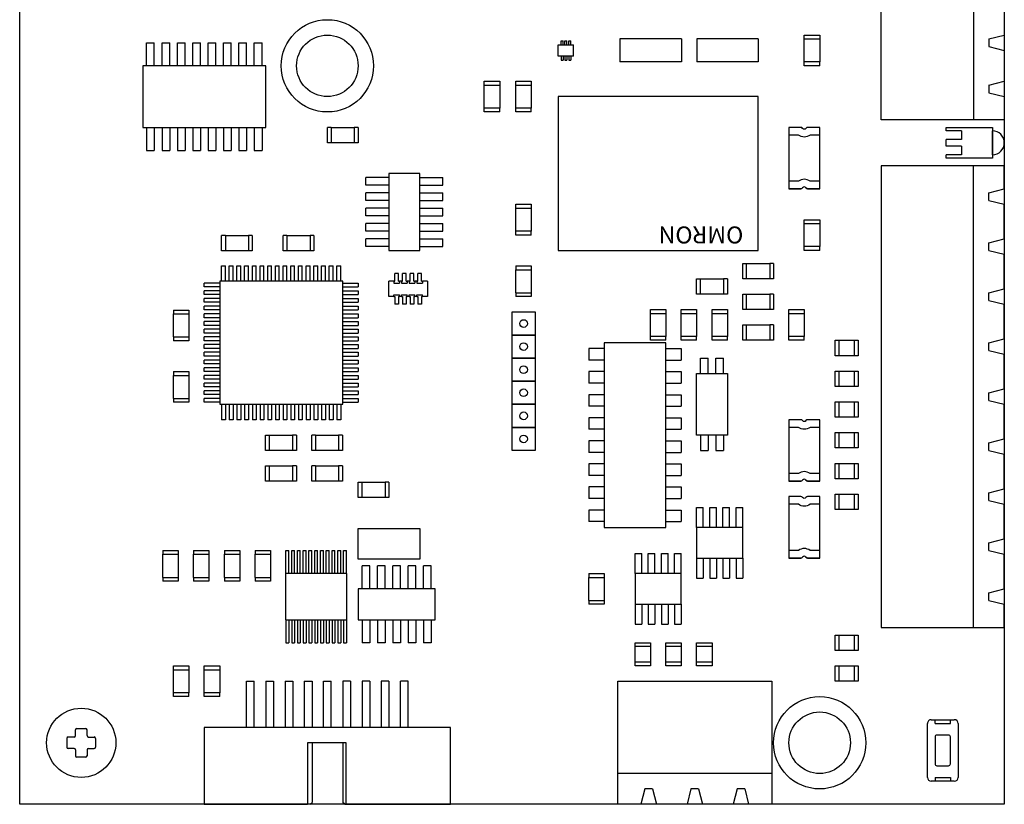
# Model space of a CAD drawing. Units: inches. Extents: x 1.7 to 14.2, y 1 to 9.5.
# Drawn here: x 1.7 to 5.7, y 1 to 4.1 of the extents above; entities that cross this region are included whole.
import ezdxf

# ---------------------------------------------------------------- set-up
doc = ezdxf.new("R2010")
doc.units = ezdxf.units.IN
doc.header["$MEASUREMENT"] = 0

# ---------------------------------------------------------------- blocks, each defined once
blk = doc.blocks.new('screw 1')
for p, q in [((21.0264, 17.0724), (21.0733, 17.0724)), ((20.9718, 17.0178), (20.9718, 16.9709)), ((21.0108, 17.0256), (20.9796, 17.0256)), ((21.0186, 17.0334), (21.0186, 17.0646)), ((21.0811, 17.0334), (21.0811, 17.0646)), ((21.0889, 17.0256), (21.1202, 17.0256)), ((21.128, 17.0178), (21.128, 16.9709)), ((21.0108, 16.9631), (20.9796, 16.9631)), ((21.0889, 16.9631), (21.1202, 16.9631)), ((21.0186, 16.9553), (21.0186, 16.924)), ((21.0733, 16.9162), (21.0264, 16.9162)), ((21.0811, 16.9553), (21.0811, 16.924))]:
    blk.add_line(p, q)
blk.add_circle((21.0499, 16.9943), 0.1875)
for centre, start, end in [((21.0264, 17.0646), 90, 180), ((21.0733, 17.0646), 0, 90), ((20.9796, 17.0178), 90, 180), ((21.0108, 17.0334), 270, 0), ((21.0889, 17.0334), 180, 270), ((21.1202, 17.0178), 0, 90), ((20.9796, 16.9709), 180, 270), ((21.0108, 16.9553), 0, 90), ((21.0889, 16.9553), 90, 180), ((21.1202, 16.9709), 270, 0), ((21.0264, 16.924), 180, 270), ((21.0733, 16.924), 270, 0)]:
    blk.add_arc(centre, 0.00781, start, end)
blk = doc.blocks.new('screw 3')
at = {"xscale": 0.75, "yscale": 0.75, "zscale": 0.75}
blk.add_blockref('screw 1', (5.2625, 4.2486), dxfattribs=at)
blk = doc.blocks.new('screw')
blk.add_blockref('screw 3', (0, 0))
blk = doc.blocks.new('3 connector top')
at = {"color": 30}
for p, q in [((3.2095, 9.9569), (3.3032, 9.9569)), ((3.2095, 9.4569), (3.2095, 9.9569)), ((3.3188, 9.8944), (3.3032, 9.9569)), ((3.3501, 9.8944), (3.3657, 9.9569)), ((3.3657, 9.9569), (3.4907, 9.9569)), ((3.5063, 9.8944), (3.4907, 9.9569)), ((3.5376, 9.8944), (3.5532, 9.9569)), ((3.5532, 9.9569), (3.6782, 9.9569)), ((3.6938, 9.8944), (3.6782, 9.9569)), ((3.7251, 9.8944), (3.7407, 9.9569)), ((3.7407, 9.9569), (3.8345, 9.9569)), ((3.8345, 9.9569), (3.8345, 9.4569)), ((3.3188, 9.8944), (3.3501, 9.8944)), ((3.5063, 9.8944), (3.5376, 9.8944)), ((3.6938, 9.8944), (3.7251, 9.8944)), ((3.2095, 9.8319), (3.8345, 9.8319)), ((3.8345, 9.4569), (3.2095, 9.4569))]:
    blk.add_line(p, q, dxfattribs=at)
blk = doc.blocks.new('led')
at = {"color": 250}
for p, q in [((-0.0625, 0.1875), (0.0625, 0.1875)), ((-0.0625, 0), (-0.0625, 0.1875)), ((0.0486, 0.1875), (-0.0486, 0.1875)), ((0.0625, 0.1875), (0.0625, 0)), ((-0.0486, 0.0625), (-0.0139, 0.0625)), ((-0.0486, 0.0625), (-0.0486, 0)), ((-0.0139, 0.0625), (-0.0139, 0)), ((0.0139, 0.0625), (0.0139, 0)), ((0.0139, 0.0625), (0.0486, 0.0625)), ((0.0486, 0.0625), (0.0486, 0)), ((-0.0486, 0), (-0.0625, 0)), ((0.0139, 0), (-0.0139, 0)), ((0.0625, 0), (0.0486, 0))]:
    blk.add_line(p, q, dxfattribs=at)
at = {"color": 2}
blk.add_arc((0, 0.1875), 0.0486, 0.0131, 179.9869, dxfattribs=at)
blk = doc.blocks.new('led1')
blk.add_blockref('led', (22.3029, 15.2956))
blk = doc.blocks.new('9 connector top')
at = {"color": 30}
for p, q in [((0.5, 1.875), (0, 1.875)), ((0, 1.875), (0, 0)), ((0.375, 0), (0.375, 1.875)), ((0.5, 1.78125), (0.5, 1.875)), ((0.4375, 1.765625), (0.5, 1.78125)), ((0.4375, 1.734375), (0.4375, 1.765625)), ((0.4375, 1.734375), (0.5, 1.71875)), ((0.5, 1.578125), (0.5, 1.71875)), ((0.4375, 1.5625), (0.5, 1.578125)), ((0.4375, 1.53125), (0.4375, 1.5625)), ((0.4375, 1.53125), (0.5, 1.515625)), ((0.5, 1.375), (0.5, 1.515625)), ((0.4375, 1.359375), (0.5, 1.375)), ((0.4375, 1.328125), (0.4375, 1.359375)), ((0.4375, 1.328125), (0.5, 1.3125)), ((0.5, 1.171875), (0.5, 1.3125)), ((0.4375, 1.15625), (0.5, 1.171875)), ((0.4375, 1.125), (0.4375, 1.15625)), ((0.4375, 1.125), (0.5, 1.109375)), ((0.5, 0.96875), (0.5, 1.109375)), ((0.4375, 0.953125), (0.5, 0.96875)), ((0.4375, 0.921875), (0.4375, 0.953125)), ((0.4375, 0.921875), (0.5, 0.90625)), ((0.5, 0.765625), (0.5, 0.90625)), ((0.4375, 0.75), (0.5, 0.765625)), ((0.4375, 0.71875), (0.4375, 0.75)), ((0.4375, 0.71875), (0.5, 0.703125)), ((0.5, 0.5625), (0.5, 0.703125)), ((0.4375, 0.546875), (0.5, 0.5625)), ((0.4375, 0.515625), (0.4375, 0.546875)), ((0.4375, 0.515625), (0.5, 0.5)), ((0.5, 0.359375), (0.5, 0.5)), ((0.4375, 0.34375), (0.5, 0.359375)), ((0.4375, 0.3125), (0.4375, 0.34375)), ((0.4375, 0.3125), (0.5, 0.296875)), ((0.5, 0.15625), (0.5, 0.296875)), ((0.4375, 0.140625), (0.5, 0.15625)), ((0.4375, 0.109375), (0.4375, 0.140625)), ((0.4375, 0.109375), (0.5, 0.09375)), ((0.5, 0), (0.5, 0.09375)), ((0, 0), (0.5, 0))]:
    blk.add_line(p, q, dxfattribs=at)
blk = doc.blocks.new('switch')
for p, q in [((-0.1761, -0.031), (-0.1761, 0.0628)), ((-0.1605, 0.0471), (-0.1761, 0.0471)), ((-0.1605, 0.0784), (0.0582, 0.0784)), ((-0.1605, -0.0154), (-0.1605, 0.0471)), ((0.0035, 0.0471), (-0.1058, 0.0471)), ((0.0582, -0.0154), (0.0582, 0.0471)), ((0.0582, 0.0471), (0.0739, 0.0471)), ((0.0739, 0.0628), (0.0739, -0.031)), ((-0.1136, 0.0393), (-0.1136, -0.0076)), ((0.0114, -0.0076), (0.0114, 0.0393)), ((-0.1605, -0.0154), (-0.1761, -0.0154)), ((-0.1058, -0.0154), (0.0035, -0.0154)), ((0.0582, -0.0154), (0.0739, -0.0154)), ((0.0582, -0.0466), (-0.1605, -0.0466))]:
    blk.add_line(p, q)
for centre, radius, start, end in [((-0.1605, 0.0628), 0.0156, 90, 180), ((-0.1058, 0.0393), 0.00781, 90, 180), ((0.0035, 0.0393), 0.00781, 0, 90), ((0.0582, 0.0628), 0.0156, 0, 90), ((-0.1605, -0.031), 0.0156, 180, 270), ((-0.1058, -0.0076), 0.00781, 180, 270), ((0.0035, -0.0076), 0.00781, 270, 0), ((0.0582, -0.031), 0.0156, 270, 0)]:
    blk.add_arc(centre, radius, start, end)
blk = doc.blocks.new('switch 1')
blk.add_blockref('switch', (0.0511, 0.0466))
blk = doc.blocks.new('switch 2')
blk.add_blockref('switch 1', (17.5712, 10.0169))
blk = doc.blocks.new('capacitor 1')
at = {"color": 250}
for radius in [0.1875, 0.125]:
    blk.add_circle((0, 0), radius, dxfattribs=at)
blk = doc.blocks.new('capacitor')
blk.add_blockref('capacitor 1', (24.0933, 13.5199))
blk = doc.blocks.new('factory connector')
at = {"color": 250}
for p, q in [((-0.3339, 0.1134), (0.0857, 0.1134)), ((-0.3339, -0.1991), (-0.3339, 0.1134)), ((0.0857, -0.1366), (0.0857, 0.1134)), ((0.2419, 0.1134), (0.2419, -0.1366)), ((0.2419, 0.1134), (0.6661, 0.1134)), ((0.6661, 0.1134), (0.6661, -0.1991)), ((0.2419, -0.1366), (0.0857, -0.1366)), ((0.6661, -0.1991), (-0.3339, -0.1991))]:
    blk.add_line(p, q, dxfattribs=at)
at = {"color": 42, "true_color": 0xdba400}
for p, q in [((0.0958, 0.1134), (0.0857, 0.1134)), ((0.0958, 0.1134), (0.1036, 0.1056)), ((0.1036, -0.1366), (0.1036, 0.1056)), ((0.2364, 0.1134), (0.2286, 0.1056)), ((0.2286, -0.1366), (0.2286, 0.1056)), ((0.2364, 0.1134), (0.2419, 0.1134)), ((-0.162, -0.1991), (-0.162, -0.3866)), ((-0.1308, -0.1991), (-0.1308, -0.3866)), ((-0.0839, -0.3866), (-0.0839, -0.1991)), ((-0.0526, -0.3866), (-0.0526, -0.1991)), ((-0.0058, -0.3866), (-0.0058, -0.1991)), ((0.0255, -0.3866), (0.0255, -0.1991)), ((0.0724, -0.3866), (0.0724, -0.1991)), ((0.1036, -0.3866), (0.1036, -0.1991)), ((0.1505, -0.1991), (0.1505, -0.3866)), ((0.1817, -0.1991), (0.1817, -0.3866)), ((0.2286, -0.3866), (0.2286, -0.1991)), ((0.2599, -0.3866), (0.2599, -0.1991)), ((0.3067, -0.3866), (0.3067, -0.1991)), ((0.338, -0.3866), (0.338, -0.1991)), ((0.3849, -0.3866), (0.3849, -0.1991)), ((0.4161, -0.3866), (0.4161, -0.1991)), ((0.463, -0.1991), (0.463, -0.3866)), ((0.4942, -0.1991), (0.4942, -0.3866)), ((-0.162, -0.3866), (-0.1308, -0.3866)), ((-0.0839, -0.3866), (-0.0526, -0.3866)), ((-0.0058, -0.3866), (0.0255, -0.3866)), ((0.0724, -0.3866), (0.1036, -0.3866)), ((0.1505, -0.3866), (0.1817, -0.3866)), ((0.2599, -0.3866), (0.2286, -0.3866)), ((0.338, -0.3866), (0.3067, -0.3866)), ((0.4161, -0.3866), (0.3849, -0.3866)), ((0.4942, -0.3866), (0.463, -0.3866))]:
    blk.add_line(p, q, dxfattribs=at)
blk = doc.blocks.new('factory test station connector')
blk.add_blockref('factory connector', (15.3992, 10.3536))
blk = doc.blocks.new('relay switch1')
for p, q in [((0.8125, 0.625), (0, 0.625)), ((0, 0.625), (0, 0)), ((0.8125, 0), (0.8125, 0.625)), ((0, 0), (0.8125, 0))]:
    blk.add_line(p, q)
blk.add_text('OMRON', height=0.06905).set_placement((0.0607, 0.5275))
blk = doc.blocks.new('.5x.5 chip')
at = {"color": 8, "true_color": 0x828282}
for p, q in [((0.0076, 0.5), (0.0076, 0.5625)), ((0.0076, 0.5625), (0.0232, 0.5625)), ((0.0232, 0.5), (0.0232, 0.5625)), ((0.0388, 0.5), (0.0388, 0.5625)), ((0.0388, 0.5625), (0.0544, 0.5625)), ((0.0544, 0.5), (0.0544, 0.5625)), ((0.0701, 0.5), (0.0701, 0.5625)), ((0.0701, 0.5625), (0.0857, 0.5625)), ((0.0857, 0.5), (0.0857, 0.5625)), ((0.1013, 0.5), (0.1013, 0.5625)), ((0.1013, 0.5625), (0.1169, 0.5625)), ((0.1169, 0.5), (0.1169, 0.5625)), ((0.1169, 0.5), (0.1169, 0.5625)), ((0.1326, 0.5), (0.1326, 0.5625)), ((0.1326, 0.5625), (0.1482, 0.5625)), ((0.1482, 0.5), (0.1482, 0.5625)), ((0.1638, 0.5), (0.1638, 0.5625)), ((0.1638, 0.5625), (0.1794, 0.5625)), ((0.1794, 0.5), (0.1794, 0.5625)), ((0.1951, 0.5), (0.1951, 0.5625)), ((0.1951, 0.5625), (0.2107, 0.5625)), ((0.2107, 0.5), (0.2107, 0.5625)), ((0.2263, 0.5), (0.2263, 0.5625)), ((0.2263, 0.5625), (0.2419, 0.5625)), ((0.2419, 0.5), (0.2419, 0.5625)), ((0.2576, 0.5), (0.2576, 0.5625)), ((0.2576, 0.5625), (0.2732, 0.5625)), ((0.2732, 0.5), (0.2732, 0.5625)), ((0.2888, 0.5), (0.2888, 0.5625)), ((0.2888, 0.5625), (0.3044, 0.5625)), ((0.3044, 0.5), (0.3044, 0.5625)), ((0.3201, 0.5), (0.3201, 0.5625)), ((0.3201, 0.5625), (0.3357, 0.5625)), ((0.3357, 0.5), (0.3357, 0.5625)), ((0.3513, 0.5), (0.3513, 0.5625)), ((0.3513, 0.5625), (0.3669, 0.5625)), ((0.3669, 0.5), (0.3669, 0.5625)), ((0.3669, 0.5), (0.3669, 0.5625)), ((0.3826, 0.5), (0.3826, 0.5625)), ((0.3826, 0.5625), (0.3982, 0.5625)), ((0.3982, 0.5), (0.3982, 0.5625)), ((0.4138, 0.5), (0.4138, 0.5625)), ((0.4138, 0.5625), (0.4294, 0.5625)), ((0.4294, 0.5), (0.4294, 0.5625)), ((0.4451, 0.5), (0.4451, 0.5625)), ((0.4451, 0.5625), (0.4607, 0.5625)), ((0.4607, 0.5), (0.4607, 0.5625)), ((0.4763, 0.5), (0.4763, 0.5625)), ((0.4763, 0.5625), (0.4919, 0.5625)), ((0.4919, 0.5), (0.4919, 0.5625)), ((0, 0.4924), (-0.0625, 0.4924)), ((-0.0625, 0.4768), (-0.0625, 0.4924)), ((0.5, 0.4924), (0.5625, 0.4924)), ((0.5625, 0.4924), (0.5625, 0.4768)), ((0, 0.4768), (-0.0625, 0.4768)), ((0, 0.4612), (-0.0625, 0.4612)), ((-0.0625, 0.4456), (-0.0625, 0.4612)), ((0, 0.4456), (-0.0625, 0.4456)), ((0.5, 0.4768), (0.5625, 0.4768)), ((0.5, 0.4612), (0.5625, 0.4612)), ((0.5, 0.4456), (0.5625, 0.4456)), ((0.5625, 0.4612), (0.5625, 0.4456)), ((0, 0.4299), (-0.0625, 0.4299)), ((-0.0625, 0.4143), (-0.0625, 0.4299)), ((0, 0.4143), (-0.0625, 0.4143)), ((0.5, 0.4299), (0.5625, 0.4299)), ((0.5, 0.4143), (0.5625, 0.4143)), ((0.5625, 0.4299), (0.5625, 0.4143)), ((0, 0.3987), (-0.0625, 0.3987)), ((-0.0625, 0.3831), (-0.0625, 0.3987)), ((0, 0.3831), (-0.0625, 0.3831)), ((0, 0.3674), (-0.0625, 0.3674)), ((0, 0.3674), (-0.0625, 0.3674)), ((-0.0625, 0.3518), (-0.0625, 0.3674)), ((0.5, 0.3987), (0.5625, 0.3987)), ((0.5, 0.3831), (0.5625, 0.3831)), ((0.5, 0.3831), (0.5625, 0.3831)), ((0.5, 0.3674), (0.5625, 0.3674)), ((0.5625, 0.3987), (0.5625, 0.3831)), ((0.5625, 0.3674), (0.5625, 0.3518)), ((0, 0.3518), (-0.0625, 0.3518)), ((0, 0.3362), (-0.0625, 0.3362)), ((-0.0625, 0.3206), (-0.0625, 0.3362)), ((0, 0.3206), (-0.0625, 0.3206)), ((0.5, 0.3518), (0.5625, 0.3518)), ((0.5, 0.3362), (0.5625, 0.3362)), ((0.5, 0.3206), (0.5625, 0.3206)), ((0.5625, 0.3362), (0.5625, 0.3206)), ((0, 0.3049), (-0.0625, 0.3049)), ((-0.0625, 0.2893), (-0.0625, 0.3049)), ((0, 0.2893), (-0.0625, 0.2893)), ((0.5, 0.3049), (0.5625, 0.3049)), ((0.5, 0.2893), (0.5625, 0.2893)), ((0.5625, 0.3049), (0.5625, 0.2893)), ((0, 0.2737), (-0.0625, 0.2737)), ((-0.0625, 0.2581), (-0.0625, 0.2737)), ((0, 0.2581), (-0.0625, 0.2581)), ((0, 0.2424), (-0.0625, 0.2424)), ((-0.0625, 0.2268), (-0.0625, 0.2424)), ((0.5, 0.2737), (0.5625, 0.2737)), ((0.5, 0.2581), (0.5625, 0.2581)), ((0.5, 0.2424), (0.5625, 0.2424)), ((0.5625, 0.2737), (0.5625, 0.2581)), ((0.5625, 0.2424), (0.5625, 0.2268)), ((0, 0.2268), (-0.0625, 0.2268)), ((0, 0.2112), (-0.0625, 0.2112)), ((-0.0625, 0.1956), (-0.0625, 0.2112)), ((0.5, 0.2268), (0.5625, 0.2268)), ((0.5, 0.2112), (0.5625, 0.2112)), ((0.5625, 0.2112), (0.5625, 0.1956)), ((0, 0.1956), (-0.0625, 0.1956)), ((0, 0.1799), (-0.0625, 0.1799)), ((-0.0625, 0.1643), (-0.0625, 0.1799)), ((0, 0.1643), (-0.0625, 0.1643)), ((0.5, 0.1956), (0.5625, 0.1956)), ((0.5, 0.1799), (0.5625, 0.1799)), ((0.5, 0.1643), (0.5625, 0.1643)), ((0.5625, 0.1799), (0.5625, 0.1643)), ((0, 0.1487), (-0.0625, 0.1487)), ((-0.0625, 0.1331), (-0.0625, 0.1487)), ((0, 0.1331), (-0.0625, 0.1331)), ((0.5, 0.1487), (0.5625, 0.1487)), ((0.5, 0.1331), (0.5625, 0.1331)), ((0.5, 0.1331), (0.5625, 0.1331)), ((0.5625, 0.1487), (0.5625, 0.1331)), ((0, 0.1174), (-0.0625, 0.1174)), ((0, 0.1174), (-0.0625, 0.1174)), ((-0.0625, 0.1018), (-0.0625, 0.1174)), ((0, 0.1018), (-0.0625, 0.1018)), ((0, 0.0862), (-0.0625, 0.0862)), ((-0.0625, 0.0706), (-0.0625, 0.0862)), ((0.5, 0.1174), (0.5625, 0.1174)), ((0.5, 0.1018), (0.5625, 0.1018)), ((0.5, 0.0862), (0.5625, 0.0862)), ((0.5625, 0.1174), (0.5625, 0.1018)), ((0.5625, 0.0862), (0.5625, 0.0706)), ((0, 0.0706), (-0.0625, 0.0706)), ((0, 0.0549), (-0.0625, 0.0549)), ((-0.0625, 0.0393), (-0.0625, 0.0549)), ((0.5, 0.0706), (0.5625, 0.0706)), ((0.5, 0.0549), (0.5625, 0.0549)), ((0.5625, 0.0549), (0.5625, 0.0393)), ((0, 0.0393), (-0.0625, 0.0393)), ((0, 0.0237), (-0.0625, 0.0237)), ((-0.0625, 0.0081), (-0.0625, 0.0237)), ((0, 0.0081), (-0.0625, 0.0081)), ((0.0076, 0), (0.0076, -0.0625)), ((0.0232, 0), (0.0232, -0.0625)), ((0.0388, 0), (0.0388, -0.0625)), ((0.0544, 0), (0.0544, -0.0625)), ((0.0701, 0), (0.0701, -0.0625)), ((0.0857, 0), (0.0857, -0.0625)), ((0.1013, 0), (0.1013, -0.0625)), ((0.1169, 0), (0.1169, -0.0625)), ((0.1326, 0), (0.1326, -0.0625)), ((0.1326, 0), (0.1326, -0.0625)), ((0.1482, 0), (0.1482, -0.0625)), ((0.1638, 0), (0.1638, -0.0625)), ((0.1794, 0), (0.1794, -0.0625)), ((0.1951, 0), (0.1951, -0.0625)), ((0.2107, 0), (0.2107, -0.0625)), ((0.2263, 0), (0.2263, -0.0625)), ((0.2419, 0), (0.2419, -0.0625)), ((0.2576, 0), (0.2576, -0.0625)), ((0.2732, 0), (0.2732, -0.0625)), ((0.2888, 0), (0.2888, -0.0625)), ((0.3044, 0), (0.3044, -0.0625)), ((0.3201, 0), (0.3201, -0.0625)), ((0.3357, 0), (0.3357, -0.0625)), ((0.3513, 0), (0.3513, -0.0625)), ((0.3669, 0), (0.3669, -0.0625)), ((0.3826, 0), (0.3826, -0.0625)), ((0.3826, 0), (0.3826, -0.0625)), ((0.3982, 0), (0.3982, -0.0625)), ((0.4138, 0), (0.4138, -0.0625)), ((0.4294, 0), (0.4294, -0.0625)), ((0.4451, 0), (0.4451, -0.0625)), ((0.4607, 0), (0.4607, -0.0625)), ((0.4763, 0), (0.4763, -0.0625)), ((0.4919, 0), (0.4919, -0.0625)), ((0.5, 0.0393), (0.5625, 0.0393)), ((0.5, 0.0237), (0.5625, 0.0237)), ((0.5, 0.0081), (0.5625, 0.0081)), ((0.5625, 0.0237), (0.5625, 0.0081)), ((0.0232, -0.0625), (0.0076, -0.0625)), ((0.0544, -0.0625), (0.0388, -0.0625)), ((0.0857, -0.0625), (0.0701, -0.0625)), ((0.1169, -0.0625), (0.1013, -0.0625)), ((0.1482, -0.0625), (0.1326, -0.0625)), ((0.1794, -0.0625), (0.1638, -0.0625)), ((0.2107, -0.0625), (0.1951, -0.0625)), ((0.2419, -0.0625), (0.2263, -0.0625)), ((0.2732, -0.0625), (0.2576, -0.0625)), ((0.3044, -0.0625), (0.2888, -0.0625)), ((0.3357, -0.0625), (0.3201, -0.0625)), ((0.3669, -0.0625), (0.3513, -0.0625)), ((0.3982, -0.0625), (0.3826, -0.0625)), ((0.4294, -0.0625), (0.4138, -0.0625)), ((0.4607, -0.0625), (0.4451, -0.0625)), ((0.4919, -0.0625), (0.4763, -0.0625))]:
    blk.add_line(p, q, dxfattribs=at)
at = {"color": 250}
for p, q in [((0.5, 0.5), (0, 0.5)), ((0, 0.5), (0, 0)), ((0.5, 0), (0.5, 0.5)), ((0, 0), (0.5, 0))]:
    blk.add_line(p, q, dxfattribs=at)
blk = doc.blocks.new('chip 4')
at = {"color": 8, "true_color": 0x828282}
for p, q in [((0, 0.484375), (-0.09375, 0.484375)), ((-0.09375, 0.484375), (-0.09375, 0.453125)), ((0.25, 0.484375), (0.34375, 0.484375)), ((0.34375, 0.484375), (0.34375, 0.453125)), ((0, 0.453125), (-0.09375, 0.453125)), ((0.25, 0.453125), (0.34375, 0.453125)), ((0, 0.421875), (-0.09375, 0.421875)), ((-0.09375, 0.421875), (-0.09375, 0.390625)), ((0.25, 0.421875), (0.34375, 0.421875)), ((0.34375, 0.421875), (0.34375, 0.390625)), ((0, 0.390625), (-0.09375, 0.390625)), ((0.25, 0.390625), (0.34375, 0.390625)), ((0, 0.359375), (-0.09375, 0.359375)), ((-0.09375, 0.359375), (-0.09375, 0.328125)), ((0, 0.328125), (-0.09375, 0.328125)), ((0.25, 0.359375), (0.34375, 0.359375)), ((0.25, 0.328125), (0.34375, 0.328125)), ((0.34375, 0.359375), (0.34375, 0.328125)), ((0, 0.296875), (-0.09375, 0.296875)), ((-0.09375, 0.296875), (-0.09375, 0.265625)), ((0.25, 0.296875), (0.34375, 0.296875)), ((0.34375, 0.296875), (0.34375, 0.265625)), ((0, 0.265625), (-0.09375, 0.265625)), ((0.25, 0.265625), (0.34375, 0.265625)), ((0, 0.234375), (-0.09375, 0.234375)), ((-0.09375, 0.234375), (-0.09375, 0.203125)), ((0, 0.203125), (-0.09375, 0.203125)), ((0.25, 0.234375), (0.34375, 0.234375)), ((0.25, 0.203125), (0.34375, 0.203125)), ((0.34375, 0.234375), (0.34375, 0.203125)), ((0, 0.171875), (-0.09375, 0.171875)), ((-0.09375, 0.171875), (-0.09375, 0.140625)), ((0.25, 0.171875), (0.34375, 0.171875)), ((0.34375, 0.171875), (0.34375, 0.140625)), ((0, 0.140625), (-0.09375, 0.140625)), ((0.25, 0.140625), (0.34375, 0.140625)), ((0, 0.109375), (-0.09375, 0.109375)), ((-0.09375, 0.109375), (-0.09375, 0.078125)), ((0.25, 0.109375), (0.34375, 0.109375)), ((0.34375, 0.109375), (0.34375, 0.078125)), ((0, 0.078125), (-0.09375, 0.078125)), ((0, 0.046875), (-0.09375, 0.046875)), ((-0.09375, 0.046875), (-0.09375, 0.015625)), ((0.25, 0.078125), (0.34375, 0.078125)), ((0.25, 0.046875), (0.34375, 0.046875)), ((0.34375, 0.046875), (0.34375, 0.015625)), ((0, 0.015625), (-0.09375, 0.015625)), ((0.25, 0.015625), (0.34375, 0.015625))]:
    blk.add_line(p, q, dxfattribs=at)
at = {"color": 250}
for p, q in [((0.25, 0.5), (0, 0.5)), ((0, 0.5), (0, 0)), ((0.25, 0), (0.25, 0.5)), ((0, 0), (0.25, 0))]:
    blk.add_line(p, q, dxfattribs=at)
blk = doc.blocks.new('chip 5')
at = {"color": 8, "true_color": 0x828282}
for p, q in [((0.015625, 0.125), (0.015625, 0.21875)), ((0.015625, 0.21875), (0.046875, 0.21875)), ((0.046875, 0.125), (0.046875, 0.21875)), ((0.078125, 0.125), (0.078125, 0.21875)), ((0.078125, 0.21875), (0.109375, 0.21875)), ((0.109375, 0.125), (0.109375, 0.21875)), ((0.140625, 0.125), (0.140625, 0.21875)), ((0.140625, 0.21875), (0.171875, 0.21875)), ((0.171875, 0.125), (0.171875, 0.21875)), ((0.203125, 0.125), (0.203125, 0.21875)), ((0.203125, 0.21875), (0.234375, 0.21875)), ((0.234375, 0.125), (0.234375, 0.21875)), ((0.265625, 0.125), (0.265625, 0.21875)), ((0.265625, 0.21875), (0.296875, 0.21875)), ((0.296875, 0.125), (0.296875, 0.21875)), ((0.015625, 0), (0.015625, -0.09375)), ((0.046875, 0), (0.046875, -0.09375)), ((0.078125, 0), (0.078125, -0.09375)), ((0.109375, 0), (0.109375, -0.09375)), ((0.140625, 0), (0.140625, -0.09375)), ((0.171875, 0), (0.171875, -0.09375)), ((0.203125, 0), (0.203125, -0.09375)), ((0.234375, 0), (0.234375, -0.09375)), ((0.265625, 0), (0.265625, -0.09375)), ((0.296875, 0), (0.296875, -0.09375)), ((0.015625, -0.09375), (0.046875, -0.09375)), ((0.078125, -0.09375), (0.109375, -0.09375)), ((0.140625, -0.09375), (0.171875, -0.09375)), ((0.203125, -0.09375), (0.234375, -0.09375)), ((0.265625, -0.09375), (0.296875, -0.09375))]:
    blk.add_line(p, q, dxfattribs=at)
at = {"color": 250}
for p, q in [((0.3125, 0.125), (0, 0.125)), ((0, 0.125), (0, 0)), ((0.3125, 0), (0.3125, 0.125)), ((0, 0), (0.3125, 0))]:
    blk.add_line(p, q, dxfattribs=at)
blk = doc.blocks.new('chip7')
at = {"color": 8, "true_color": 0x828282}
for p, q in [((0, 0.7266), (-0.0625, 0.7266)), ((-0.0625, 0.7266), (-0.0625, 0.6797)), ((0.25, 0.7266), (0.3125, 0.7266)), ((0.3125, 0.7266), (0.3125, 0.6797)), ((0, 0.6797), (-0.0625, 0.6797)), ((0.25, 0.6797), (0.3125, 0.6797)), ((0, 0.6328), (-0.0625, 0.6328)), ((-0.0625, 0.6328), (-0.0625, 0.5859)), ((0.25, 0.6328), (0.3125, 0.6328)), ((0.3125, 0.6328), (0.3125, 0.5859)), ((0, 0.5859), (-0.0625, 0.5859)), ((0.25, 0.5859), (0.3125, 0.5859)), ((0, 0.5391), (-0.0625, 0.5391)), ((-0.0625, 0.5391), (-0.0625, 0.4922)), ((0.25, 0.5391), (0.3125, 0.5391)), ((0.3125, 0.5391), (0.3125, 0.4922)), ((0, 0.4922), (-0.0625, 0.4922)), ((0.25, 0.4922), (0.3125, 0.4922)), ((0, 0.4453), (-0.0625, 0.4453)), ((-0.0625, 0.4453), (-0.0625, 0.3984)), ((0.25, 0.4453), (0.3125, 0.4453)), ((0.3125, 0.4453), (0.3125, 0.3984)), ((0, 0.3984), (-0.0625, 0.3984)), ((0.25, 0.3984), (0.3125, 0.3984)), ((0, 0.3516), (-0.0625, 0.3516)), ((-0.0625, 0.3516), (-0.0625, 0.3047)), ((0.25, 0.3516), (0.3125, 0.3516)), ((0.3125, 0.3516), (0.3125, 0.3047)), ((0, 0.3047), (-0.0625, 0.3047)), ((0.25, 0.3047), (0.3125, 0.3047)), ((0, 0.2578), (-0.0625, 0.2578)), ((-0.0625, 0.2578), (-0.0625, 0.2109)), ((0.25, 0.2578), (0.3125, 0.2578)), ((0.3125, 0.2578), (0.3125, 0.2109)), ((0, 0.2109), (-0.0625, 0.2109)), ((0.25, 0.2109), (0.3125, 0.2109)), ((0, 0.1641), (-0.0625, 0.1641)), ((-0.0625, 0.1641), (-0.0625, 0.1172)), ((0.25, 0.1641), (0.3125, 0.1641)), ((0.3125, 0.1641), (0.3125, 0.1172)), ((0, 0.1172), (-0.0625, 0.1172)), ((0.25, 0.1172), (0.3125, 0.1172)), ((0, 0.0703), (-0.0625, 0.0703)), ((-0.0625, 0.0703), (-0.0625, 0.0234)), ((0.25, 0.0703), (0.3125, 0.0703)), ((0.3125, 0.0703), (0.3125, 0.0234)), ((0, 0.0234), (-0.0625, 0.0234)), ((0.25, 0.0234), (0.3125, 0.0234))]:
    blk.add_line(p, q, dxfattribs=at)
at = {"color": 250}
for p, q in [((0.25, 0.75), (0, 0.75)), ((0, 0.75), (0, 0)), ((0.25, 0), (0.25, 0.75)), ((0, 0), (0.25, 0))]:
    blk.add_line(p, q, dxfattribs=at)
blk = doc.blocks.new('chip 8')
at = {"color": 8, "true_color": 0x828282}
for p, q in [((0, 0.125), (0, 0.206)), ((0, 0.206), (0.0268, 0.206)), ((0.0268, 0.125), (0.0268, 0.206)), ((0.0536, 0.125), (0.0536, 0.206)), ((0.0536, 0.206), (0.0804, 0.206)), ((0.0804, 0.125), (0.0804, 0.206)), ((0.1071, 0.125), (0.1071, 0.206)), ((0.1071, 0.206), (0.1339, 0.206)), ((0.1339, 0.125), (0.1339, 0.206)), ((0.1607, 0.125), (0.1607, 0.206)), ((0.1607, 0.206), (0.1875, 0.206)), ((0.1875, 0.125), (0.1875, 0.206)), ((0.1875, 0.125), (0.1875, 0.1875)), ((0, 0), (0, -0.081)), ((0.0268, 0), (0.0268, -0.081)), ((0.0536, 0), (0.0536, -0.081)), ((0.0804, 0), (0.0804, -0.081)), ((0.1071, 0), (0.1071, -0.081)), ((0.1339, 0), (0.1339, -0.081)), ((0.1607, 0), (0.1607, -0.081)), ((0.1875, 0), (0.1875, -0.081)), ((0.1875, 0), (0.1875, -0.0625)), ((0, -0.081), (0.0268, -0.081)), ((0.0536, -0.081), (0.0804, -0.081)), ((0.1071, -0.081), (0.1339, -0.081)), ((0.1607, -0.081), (0.1875, -0.081))]:
    blk.add_line(p, q, dxfattribs=at)
at = {"color": 250}
for p, q in [((0.1875, 0.125), (0, 0.125)), ((0, 0.125), (0, 0)), ((0.1875, 0), (0.1875, 0.125)), ((0, 0), (0.1875, 0))]:
    blk.add_line(p, q, dxfattribs=at)
blk = doc.blocks.new('chip9')
at = {"color": 8, "true_color": 0x828282}
for p, q in [((0.015625, 0.25), (0.015625, 0.3125)), ((0.015625, 0.3125), (0.046875, 0.3125)), ((0.046875, 0.25), (0.046875, 0.3125)), ((0.078125, 0.25), (0.078125, 0.3125)), ((0.078125, 0.3125), (0.109375, 0.3125)), ((0.109375, 0.25), (0.109375, 0.3125)), ((0.015625, 0), (0.015625, -0.0625)), ((0.046875, 0), (0.046875, -0.0625)), ((0.078125, 0), (0.078125, -0.0625)), ((0.109375, 0), (0.109375, -0.0625)), ((0.015625, -0.0625), (0.046875, -0.0625)), ((0.078125, -0.0625), (0.109375, -0.0625))]:
    blk.add_line(p, q, dxfattribs=at)
at = {"color": 250}
for p, q in [((0, 0), (0, 0.25)), ((0, 0.25), (0.125, 0.25)), ((0.125, 0.25), (0.125, 0)), ((0.125, 0), (0, 0))]:
    blk.add_line(p, q, dxfattribs=at)
blk = doc.blocks.new('resistor plugs')
at = {"color": 250}
for p, q in [((0, 0.46875), (0, 0.5625)), ((0, 0.5625), (0.09375, 0.5625)), ((0.09375, 0.5625), (0.09375, 0.46875)), ((0, 0.375), (0, 0.46875)), ((0, 0.46875), (0.09375, 0.46875)), ((0.09375, 0.46875), (0, 0.46875)), ((0.09375, 0.46875), (0.09375, 0.375)), ((0, 0.28125), (0, 0.375)), ((0, 0.375), (0.09375, 0.375)), ((0.09375, 0.375), (0, 0.375)), ((0.09375, 0.375), (0.09375, 0.28125)), ((0, 0.1875), (0, 0.28125)), ((0, 0.28125), (0.09375, 0.28125)), ((0.09375, 0.28125), (0, 0.28125)), ((0.09375, 0.28125), (0.09375, 0.1875)), ((0, 0.09375), (0, 0.1875)), ((0, 0.1875), (0.09375, 0.1875)), ((0.09375, 0.1875), (0, 0.1875)), ((0.09375, 0.1875), (0.09375, 0.09375)), ((0, 0), (0, 0.09375)), ((0, 0.09375), (0.09375, 0.09375)), ((0.09375, 0.09375), (0, 0.09375)), ((0.09375, 0.09375), (0.09375, 0)), ((0.09375, 0), (0, 0))]:
    blk.add_line(p, q, dxfattribs=at)
at = {"color": 8, "true_color": 0x828282}
for centre in [(0.046875, 0.515625), (0.046875, 0.421875), (0.046875, 0.328125), (0.046875, 0.234375), (0.046875, 0.140625), (0.046875, 0.046875)]:
    blk.add_circle(centre, 0.015625, dxfattribs=at)
blk = doc.blocks.new('chip')
at = {"color": 30}
for p, q in [((0, 0), (0, 0.25)), ((0, 0.25), (0.125, 0.25)), ((0.125, 0.25), (0.125, 0)), ((0.125, 0), (0, 0))]:
    blk.add_line(p, q, dxfattribs=at)
blk = doc.blocks.new('chip10')
at = {"color": 8, "true_color": 0x828282}
for p, q in [((0.002, 0.1875), (0.002, 0.2812)), ((0.002, 0.2812), (0.0137, 0.2812)), ((0.0137, 0.1875), (0.0137, 0.2812)), ((0.0254, 0.1875), (0.0254, 0.2812)), ((0.0254, 0.2812), (0.0371, 0.2812)), ((0.0371, 0.1875), (0.0371, 0.2812)), ((0.0488, 0.1875), (0.0488, 0.2812)), ((0.0488, 0.2812), (0.0605, 0.2812)), ((0.0605, 0.1875), (0.0605, 0.2812)), ((0.0723, 0.1875), (0.0723, 0.2812)), ((0.0723, 0.2812), (0.084, 0.2812)), ((0.084, 0.1875), (0.084, 0.2812)), ((0.0957, 0.1875), (0.0957, 0.2812)), ((0.0957, 0.2812), (0.1074, 0.2812)), ((0.1074, 0.1875), (0.1074, 0.2812)), ((0.1191, 0.1875), (0.1191, 0.2812)), ((0.1191, 0.2812), (0.1309, 0.2812)), ((0.1309, 0.1875), (0.1309, 0.2812)), ((0.1426, 0.1875), (0.1426, 0.2812)), ((0.1426, 0.2812), (0.1543, 0.2812)), ((0.1543, 0.1875), (0.1543, 0.2812)), ((0.166, 0.1875), (0.166, 0.2812)), ((0.166, 0.2812), (0.1777, 0.2812)), ((0.1777, 0.1875), (0.1777, 0.2812)), ((0.1895, 0.2812), (0.2012, 0.2812)), ((0.1895, 0.1875), (0.1895, 0.2812)), ((0.2012, 0.1875), (0.2012, 0.2812)), ((0.2129, 0.2812), (0.2246, 0.2812)), ((0.2129, 0.1875), (0.2129, 0.2812)), ((0.2246, 0.1875), (0.2246, 0.2812)), ((0.2363, 0.1875), (0.2363, 0.2812)), ((0.2363, 0.2812), (0.248, 0.2812)), ((0.248, 0.1875), (0.248, 0.2812)), ((0.002, 0), (0.002, -0.0938)), ((0.0137, 0), (0.0137, -0.0938)), ((0.0254, 0), (0.0254, -0.0938)), ((0.0371, 0), (0.0371, -0.0938)), ((0.0488, 0), (0.0488, -0.0938)), ((0.0605, 0), (0.0605, -0.0938)), ((0.0723, 0), (0.0723, -0.0938)), ((0.084, 0), (0.084, -0.0938)), ((0.0957, 0), (0.0957, -0.0938)), ((0.1074, 0), (0.1074, -0.0938)), ((0.1191, 0), (0.1191, -0.0938)), ((0.1309, 0), (0.1309, -0.0938)), ((0.1426, 0), (0.1426, -0.0938)), ((0.1543, 0), (0.1543, -0.0938)), ((0.166, 0), (0.166, -0.0938)), ((0.1777, 0), (0.1777, -0.0938)), ((0.1895, 0), (0.1895, -0.0938)), ((0.2012, 0), (0.2012, -0.0938)), ((0.2129, 0), (0.2129, -0.0938)), ((0.2246, 0), (0.2246, -0.0938)), ((0.2363, 0), (0.2363, -0.0938)), ((0.248, 0), (0.248, -0.0938)), ((0.002, -0.0938), (0.0137, -0.0938)), ((0.0254, -0.0938), (0.0371, -0.0938)), ((0.0488, -0.0938), (0.0605, -0.0938)), ((0.0723, -0.0938), (0.084, -0.0938)), ((0.0957, -0.0938), (0.1074, -0.0938)), ((0.1191, -0.0938), (0.1309, -0.0938)), ((0.1426, -0.0938), (0.1543, -0.0938)), ((0.166, -0.0938), (0.1777, -0.0938)), ((0.1895, -0.0938), (0.2012, -0.0938)), ((0.2129, -0.0938), (0.2246, -0.0938)), ((0.2363, -0.0938), (0.248, -0.0938))]:
    blk.add_line(p, q, dxfattribs=at)
at = {"color": 250}
for p, q in [((0.25, 0.1875), (0, 0.1875)), ((0, 0.1875), (0, 0)), ((0.25, 0), (0.25, 0.1875)), ((0, 0), (0.25, 0))]:
    blk.add_line(p, q, dxfattribs=at)
blk = doc.blocks.new('chip set')
at = {"color": 250}
for p, q in [((-0.3125, 0.0469), (-0.5625, 0.0469)), ((-0.5625, 0.0469), (-0.5625, -0.0469)), ((-0.3125, 0.0469), (-0.3125, -0.0469)), ((0, 0.0469), (-0.25, 0.0469)), ((-0.25, 0.0469), (-0.25, -0.0469)), ((0, 0.0469), (0, -0.0469)), ((-0.8125, -0.0234), (-0.8125, 0.0234)), ((-0.8125, 0.0234), (-0.75, 0.0234)), ((-0.75, -0.0234), (-0.75, 0.0234)), ((-0.75, -0.0234), (-0.8125, -0.0234)), ((-0.3125, -0.0469), (-0.5625, -0.0469)), ((0, -0.0469), (-0.25, -0.0469))]:
    blk.add_line(p, q, dxfattribs=at)
at = {"color": 8, "true_color": 0x828282}
for p, q in [((-0.8008, 0.0234), (-0.8008, 0.0391)), ((-0.8008, 0.0391), (-0.793, 0.0391)), ((-0.793, 0.0234), (-0.793, 0.0391)), ((-0.7852, 0.0234), (-0.7852, 0.0391)), ((-0.7852, 0.0391), (-0.7773, 0.0391)), ((-0.7773, 0.0234), (-0.7773, 0.0391)), ((-0.7695, 0.0234), (-0.7695, 0.0391)), ((-0.7695, 0.0391), (-0.7617, 0.0391)), ((-0.7617, 0.0234), (-0.7617, 0.0391)), ((-0.8008, -0.0234), (-0.8008, -0.0391)), ((-0.8008, -0.0391), (-0.793, -0.0391)), ((-0.793, -0.0234), (-0.793, -0.0391)), ((-0.7852, -0.0234), (-0.7852, -0.0391)), ((-0.7852, -0.0391), (-0.7773, -0.0391)), ((-0.7773, -0.0234), (-0.7773, -0.0391)), ((-0.7695, -0.0234), (-0.7695, -0.0391)), ((-0.7695, -0.0391), (-0.7617, -0.0391)), ((-0.7617, -0.0234), (-0.7617, -0.0391))]:
    blk.add_line(p, q, dxfattribs=at)
blk = doc.blocks.new('resistors')
at = {"color": 250}
for p, q in [((0, 0), (0, 0.0625)), ((0, 0.0625), (0.09375, 0.0625)), ((0.015625, 0.0625), (0.015625, 0)), ((0.078125, 0.0625), (0.078125, 0)), ((0.09375, 0.0625), (0.09375, 0)), ((0.09375, 0), (0, 0))]:
    blk.add_line(p, q, dxfattribs=at)
blk = doc.blocks.new('chip 14')
at = {"color": 250}
for p, q in [((0.25, 0.125), (0, 0.125)), ((0, 0.125), (0, 0.076)), ((0, 0.049), (0, 0)), ((0, 0), (0.25, 0))]:
    blk.add_line(p, q, dxfattribs=at)
for points in [[(0, 0), (0, 0.049, -0.267949), (0.0039, 0.0557, 0.57735), (0.0039, 0.0693, -0.267949), (0, 0.076), (0, 0.125)], [(0.0312, 0), (0.0312, 0.0391, 0.333333), (0.0312, 0.0859), (0.0312, 0.125)], [(0.2187, 0), (0.2187, 0.0391, -0.333333), (0.2187, 0.0859), (0.2187, 0.125)], [(0.25, 0), (0.25, 0.049, 0.267949), (0.2461, 0.0557, -0.57735), (0.2461, 0.0693, 0.267949), (0.25, 0.076), (0.25, 0.125)]]:
    blk.add_lwpolyline(points, format="xyb", dxfattribs=at)
for centre, start, end in [((0.0078, 0.076), 180, 240), ((0.0078, 0.049), 120, 180), ((0, 0.0625), 300, 60)]:
    blk.add_arc(centre, 0.00781, start, end, dxfattribs=at)
blk = doc.blocks.new('chip15')
at = {"color": 8, "true_color": 0x828282}
for p, q in [((-0.125, -0.0625), (-0.125, 0)), ((-0.109375, 0), (-0.125, 0)), ((0, 0), (-0.015625, 0)), ((0, 0), (0, -0.0625)), ((-0.109375, -0.0625), (-0.125, -0.0625)), ((0, -0.0625), (-0.015625, -0.0625))]:
    blk.add_line(p, q, dxfattribs=at)
at = {"color": 30}
for p, q in [((-0.109375, 0), (-0.015625, 0)), ((-0.109375, 0), (-0.109375, -0.0625)), ((-0.015625, 0), (-0.015625, -0.0625)), ((-0.015625, -0.0625), (-0.109375, -0.0625))]:
    blk.add_line(p, q, dxfattribs=at)
blk = doc.blocks.new('resister2')
at = {"color": 8, "true_color": 0x828282}
for p, q in [((0, 0), (0, 0.0625)), ((0, 0.0625), (0.015625, 0.0625)), ((0.109375, 0.0625), (0.125, 0.0625)), ((0.125, 0.0625), (0.125, 0)), ((0, 0), (0.015625, 0)), ((0.125, 0), (0.109375, 0))]:
    blk.add_line(p, q, dxfattribs=at)
at = {"color": 250}
for p, q in [((0.015625, 0.0625), (0.109375, 0.0625)), ((0.015625, 0), (0.015625, 0.0625)), ((0.109375, 0.0625), (0.109375, 0)), ((0.109375, 0), (0.015625, 0))]:
    blk.add_line(p, q, dxfattribs=at)
blk = doc.blocks.new('chip16')
at = {"color": 8, "true_color": 0x828282}
for p, q in [((0.0234, 0.0625), (0.0234, 0.0938)), ((0.0391, 0.0938), (0.0234, 0.0938)), ((0.0391, 0.0625), (0.0391, 0.0938)), ((0.0547, 0.0625), (0.0547, 0.0938)), ((0.0703, 0.0938), (0.0547, 0.0938)), ((0.0703, 0.0625), (0.0703, 0.0938)), ((0.0859, 0.0625), (0.0859, 0.0938)), ((0.1016, 0.0938), (0.0859, 0.0938)), ((0.1016, 0.0625), (0.1016, 0.0938)), ((0.1172, 0.0625), (0.1172, 0.0938)), ((0.1328, 0.0938), (0.1172, 0.0938)), ((0.1328, 0.0625), (0.1328, 0.0938)), ((0.0195, 0.0625), (0.0195, 0.0547)), ((0.0195, 0.0625), (0.0234, 0.0625)), ((0.0195, 0.0547), (0.043, 0.0547)), ((0.0391, 0.0625), (0.043, 0.0625)), ((0.043, 0.0625), (0.043, 0.0547)), ((0.0508, 0.0625), (0.0508, 0.0547)), ((0.0508, 0.0625), (0.0547, 0.0625)), ((0.0508, 0.0547), (0.0742, 0.0547)), ((0.0703, 0.0625), (0.0742, 0.0625)), ((0.0742, 0.0625), (0.0742, 0.0547)), ((0.082, 0.0625), (0.082, 0.0547)), ((0.082, 0.0625), (0.0859, 0.0625)), ((0.082, 0.0547), (0.1055, 0.0547)), ((0.1016, 0.0625), (0.1055, 0.0625)), ((0.1055, 0.0625), (0.1055, 0.0547)), ((0.1133, 0.0625), (0.1133, 0.0547)), ((0.1133, 0.0625), (0.1172, 0.0625)), ((0.1133, 0.0547), (0.1367, 0.0547)), ((0.1328, 0.0625), (0.1367, 0.0625)), ((0.1367, 0.0625), (0.1367, 0.0547)), ((0.0195, 0), (0.0195, 0.0078)), ((0.0195, 0.0078), (0.043, 0.0078)), ((0.0391, 0), (0.043, 0)), ((0.043, 0), (0.043, 0.0078)), ((0.0508, 0), (0.0508, 0.0078)), ((0.0508, 0.0078), (0.0742, 0.0078)), ((0.0508, 0), (0.0547, 0)), ((0.0703, 0), (0.0742, 0)), ((0.0742, 0), (0.0742, 0.0078)), ((0.082, 0), (0.082, 0.0078)), ((0.082, 0.0078), (0.1055, 0.0078)), ((0.082, 0), (0.0859, 0)), ((0.1016, 0), (0.1055, 0)), ((0.1055, 0), (0.1055, 0.0078)), ((0.1133, 0), (0.1133, 0.0078)), ((0.1133, 0.0078), (0.1367, 0.0078)), ((0.1367, 0), (0.1367, 0.0078)), ((0.0195, 0), (0.0234, 0)), ((0.0234, 0), (0.0234, -0.0313)), ((0.0391, -0.0313), (0.0234, -0.0313)), ((0.0391, 0), (0.0391, -0.0313)), ((0.0547, 0), (0.0547, -0.0313)), ((0.0703, -0.0313), (0.0547, -0.0313)), ((0.0703, 0), (0.0703, -0.0313)), ((0.0859, 0), (0.0859, -0.0313)), ((0.1016, -0.0313), (0.0859, -0.0313)), ((0.1016, 0), (0.1016, -0.0313)), ((0.1133, 0), (0.1172, 0)), ((0.1172, 0), (0.1172, -0.0313)), ((0.1328, -0.0313), (0.1172, -0.0313)), ((0.1328, 0), (0.1328, -0.0313)), ((0.1328, 0), (0.1367, 0))]:
    blk.add_line(p, q, dxfattribs=at)
at = {"color": 250}
for p, q in [((0, 0.0625), (0, 0)), ((0.0195, 0.0625), (0, 0.0625)), ((0.0508, 0.0625), (0.043, 0.0625)), ((0.082, 0.0625), (0.0742, 0.0625)), ((0.1133, 0.0625), (0.1055, 0.0625)), ((0.1562, 0.0625), (0.1367, 0.0625)), ((0.1562, 0), (0.1562, 0.0625)), ((0.0195, 0), (0, 0)), ((0.0508, 0), (0.043, 0)), ((0.082, 0), (0.0742, 0)), ((0.1133, 0), (0.1055, 0)), ((0.1562, 0), (0.1367, 0))]:
    blk.add_line(p, q, dxfattribs=at)
blk = doc.blocks.new('635 dual reader module')
at = {"color": 174, "true_color": 0x020292}
for p, q in [((5.0456, 4.9981), (5.0456, 12.9981)), ((9.0456, 12.9981), (9.0456, 4.9981)), ((9.0456, 4.9981), (5.0456, 4.9981))]:
    blk.add_line(p, q, dxfattribs=at)
for p, rotation in [((-0.9113, 11.6138), 270), ((11.3102, 14.9549), 180)]:
    blk.add_blockref('3 connector top', p, dxfattribs=dict(rotation=rotation))
at = {"color": 30}
for name, p in [('capacitor', (-17.7978, -5.5218)), ('chip set', (8.046, 8.0606)), ('chip15', (6.4206, 7.7481)), ('chip15', (5.9906, 7.3092)), ('chip15', (6.2406, 7.3092)), ('.5x.5 chip', (5.8581, 6.6231)), ('resistor plugs', (7.0456, 6.4356)), ('resistors', (8.3581, 6.8206)), ('chip7', (7.4206, 6.1231)), ('chip9', (7.7956, 6.4981)), ('resistors', (8.3581, 6.6956)), ('resistors', (8.3581, 6.5706)), ('chip15', (6.357, 6.4981)), ('resistors', (8.3579, 6.4456)), ('chip15', (6.357, 6.3731)), ('resistors', (8.3579, 6.3206)), ('resistors', (8.3579, 6.1956)), ('chip 8', (7.7956, 5.9981)), ('chip10', (6.1251, 5.7481)), ('chip 8', (7.5456, 5.8106)), ('resistors', (8.3579, 5.6231)), ('resistors', (8.3581, 5.4981)), ('capacitor', (-15.7978, -8.2718))]:
    blk.add_blockref(name, p, dxfattribs=at)
for name, p, rotation in [('resister2', (8.2956, 7.9981), 90), ('chip 4', (6.0456, 7.7481), 90), ('resister2', (6.9955, 7.8106), 90), ('resister2', (7.1237, 7.8106), 90), ('relay switch1', (8.046, 7.8731), 180), ('chip 14', (8.2956, 7.4981), 90), ('led1', (-6.4861, 29.9884), 270), ('chip 5', (6.6706, 7.2481), 90), ('resister2', (7.1237, 7.3106), 90), ('resister2', (8.2956, 7.2481), 90), ('chip15', (7.0612, 7.1856), 90), ('resister2', (8.1081, 7.1956), 180), ('resister2', (7.9206, 7.1331), 180), ('resister2', (8.1081, 7.0706), 180), ('chip15', (5.6706, 7.0061), 90), ('resister2', (7.6706, 6.8831), 90), ('resister2', (7.7956, 6.8831), 90), ('resister2', (7.9206, 6.8831), 90), ('resister2', (8.2331, 6.8831), 90), ('resister2', (8.1081, 6.9456), 180), ('chip15', (5.6706, 6.7561), 90), ('chip 14', (8.2956, 6.3106), 90), ('resister2', (6.1695, 6.4981), 180), ('resister2', (6.1695, 6.3731), 180), ('resister2', (6.5456, 6.3064), 180), ('chip 14', (8.2956, 5.9981), 90), ('chip', (6.6706, 5.9939), 90), ('chip15', (5.627, 6.0293), 90), ('chip15', (5.752, 6.0293), 90), ('chip15', (5.877, 6.0293), 90), ('chip15', (6.002, 6.0293), 90), ('chip 5', (6.7331, 5.8731), 180), ('chip15', (7.3581, 5.9356), 90), ('resistors', (7.5456, 5.6543), 270), ('resistors', (7.6706, 5.6543), 270), ('resistors', (7.7956, 5.6543), 270), ('resister2', (5.7331, 5.4356), 90), ('resister2', (5.8581, 5.4356), 90), ('switch 2', (-1.2838, 22.7881), 270)]:
    blk.add_blockref(name, p, dxfattribs=dict(at, rotation=rotation))
for name, p in [('9 connector top', (8.5456, 5.7168)), ('screw', (-15.7543, -11.7463))]:
    blk.add_blockref(name, p)
at = {"color": 30, "xscale": -1, "rotation": 180}
for name, p in [('chip16', (6.5456, 7.1231)), ('factory test station connector', (-9.2697, 15.4651))]:
    blk.add_blockref(name, p, dxfattribs=at)

msp = doc.modelspace()

# ---------------------------------------------------------------- block references
msp.add_blockref('635 dual reader module', (-3.3582, -4.0388))

doc.saveas('drawing.dxf')
